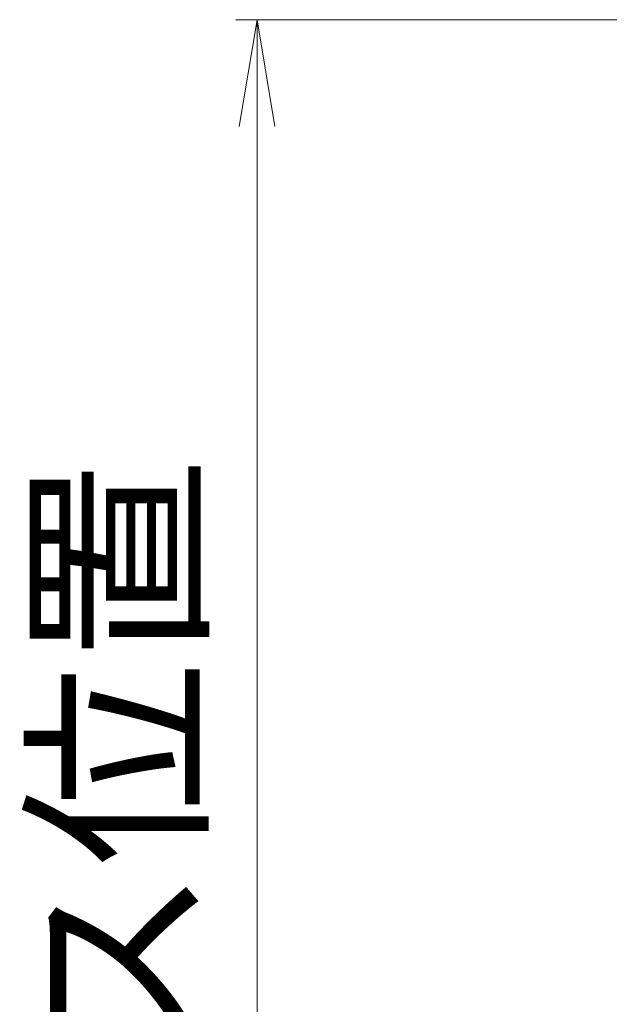
# Model space of a CAD drawing. Units: millimetres. Extents: x 0 to 1740, y 0 to 594.
# Drawn here: x 1395 to 1409, y 450 to 473 of the extents above; entities that cross this region are included whole.
import ezdxf

# ---------------------------------------------------------------- set-up
doc = ezdxf.new("R2010")
doc.units = ezdxf.units.MM
doc.header["$MEASUREMENT"] = 0
doc.layers.get('Defpoints').update_dxf_attribs({"color": 252})
doc.layers.add('sunpou', color=201, linetype='Continuous', lineweight=13)
doc.styles.get("Standard").update_dxf_attribs({"font": 'simplex.shx', "width": 0.8, "bigfont": 'extfont2.shx'})
doc.dimstyles.new('Standardx0.1', dxfattribs={"dimtxt": 3.5, "dimasz": 2.5, "dimexe": 0.5, "dimexo": 1.5, "dimgap": 1.5, "dimtad": 1, "dimlfac": 10, "dimdsep": 46, "dimtxsty": 'Standard', "dimblk": 'OPEN', "dimcen": 0, "dimclrd": 256, "dimclre": 256, "dimclrt": 256, "dimadec": 0, "dimazin": 2, "dimtfac": 1, "dimtmove": 0, "dimatfit": 3, "dimldrblk": 'OPEN', "dimfxl": 0, "dimtolj": 1, "dimtzin": 0, "dimlwd": -1, "dimlwe": -1, "dimarcsym": 0})

# ---------------------------------------------------------------- blocks, each defined once
blk = doc.blocks.new('_Open')
at = {"color": 0, "lineweight": -2}
for p, q in [((-1, 0.1667), (0, 0)), ((-1, -0.1667), (0, 0)), ((0, 0), (-1, 0))]:
    blk.add_line(p, q, dxfattribs=at)
blk = doc.blocks.new('*D100')
at = {"layer": 'Defpoints', "color": 0}
for p in [(1419.795, 473.032), (1400.335, 423.032), (1419.335, 423.032)]:
    blk.add_point(p, dxfattribs=at)
at = {"layer": 'sunpou'}
for p, q in [((1418.295, 473.032), (1399.835, 473.032)), ((1400.335, 470.532), (1400.335, 425.532)), ((1417.835, 423.032), (1399.835, 423.032))]:
    blk.add_line(p, q, dxfattribs=at)
at = {"layer": 'sunpou', "xscale": 2.5, "yscale": 2.5, "zscale": 2.5}
for p, rotation in [((1400.335, 473.032), 90), ((1400.335, 423.032), 270)]:
    blk.add_blockref('_Open', p, dxfattribs=dict(at, rotation=rotation))
at = {"layer": 'sunpou', "insert": (1397.085, 448.459), "char_height": 3.5, "attachment_point": 5, "rotation": 90}
blk.add_mtext('\\A1;中央ビス位置', dxfattribs=at)

msp = doc.modelspace()

# ---------------------------------------------------------------- dimensions: what is measured, and where the dimension line sits
at = {"layer": 'sunpou'}
dim = msp.add_linear_dim(base=(1400.3354, 423.0317), p1=(1419.7954, 473.0317), p2=(1419.3354, 423.0317), angle=90, text='中央ビス位置', dimstyle='Standardx0.1', dxfattribs=at)
dim.commit()
dim.dimension.update_dxf_attribs({"geometry": '*D100', "text_midpoint": (1400.3354, 448.4593), "dimtype": 160})

doc.saveas('drawing.dxf')
